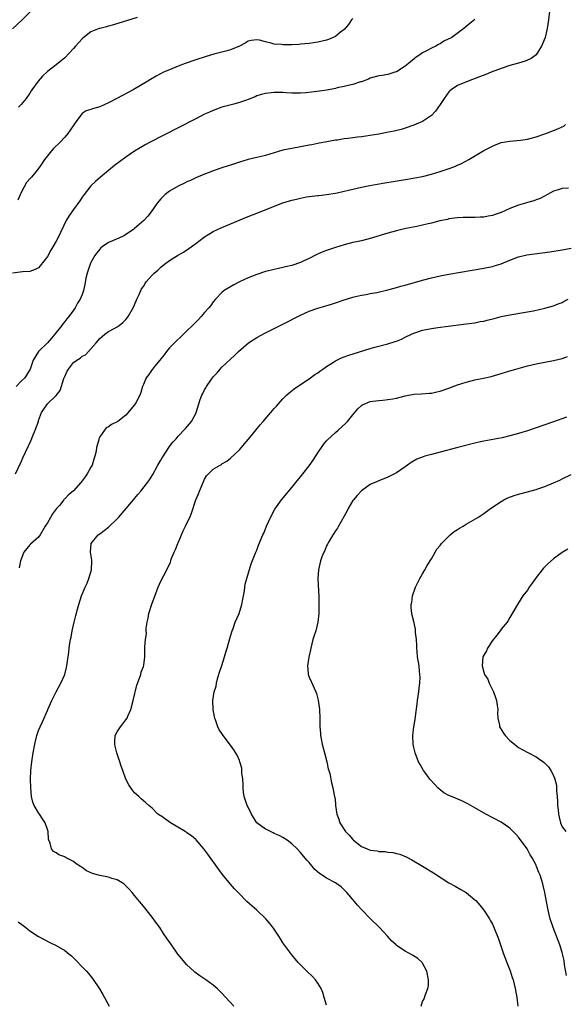
# Model space of a CAD drawing. Units: inches. Extents: x 2565000 to 2568000, y 1518000 to 1521000.
# Drawn here: x 2565637 to 2565762, y 1519077 to 1519303 of the extents above; entities that cross this region are included whole.
import ezdxf

# ---------------------------------------------------------------- set-up
doc = ezdxf.new("R2010")
doc.units = ezdxf.units.IN
doc.header["$MEASUREMENT"] = 0
doc.layers.add('LD25651518_10ft', color=133, linetype='Continuous')

msp = doc.modelspace()

# ---------------------------------------------------------------- linework, layer by layer
at = {"layer": 'LD25651518_10ft'}
for points, elevation in [([(2565639.23, 1519305), (2565637.19, 1519303), (2565635, 1519300.95)], 8280), ([(2565758.11, 1519305), (2565757.82, 1519303), (2565757.57, 1519301), (2565757.07, 1519299), (2565756.5, 1519297.5), (2565756.26, 1519297), (2565754.99, 1519295), (2565753.86, 1519294.14), (2565753, 1519293.78), (2565752.46, 1519293.54), (2565751, 1519293.12), (2565749, 1519292.53), (2565747, 1519291.84), (2565744.73, 1519291), (2565743.5, 1519290.5), (2565742.05, 1519289.95), (2565739.42, 1519289), (2565737, 1519287.95), (2565735.55, 1519287), (2565735.25, 1519286.75), (2565735, 1519286.5), (2565733.9, 1519285), (2565733, 1519283.61), (2565731.92, 1519282.08), (2565731, 1519281.1), (2565729, 1519279.76), (2565727, 1519278.87), (2565725, 1519278.18), (2565724.09, 1519277.91), (2565722.48, 1519277.52), (2565720.82, 1519277.18), (2565719, 1519276.85), (2565717, 1519276.5), (2565715, 1519276.21), (2565714.1, 1519276.1), (2565713, 1519275.99), (2565711.83, 1519275.83), (2565711, 1519275.76), (2565709.48, 1519275.48), (2565709, 1519275.44), (2565707.05, 1519275.05), (2565705.27, 1519274.73), (2565705, 1519274.67), (2565703.59, 1519274.41), (2565703, 1519274.29), (2565701, 1519273.92), (2565699, 1519273.57), (2565697, 1519273.15), (2565695, 1519272.58), (2565693, 1519271.95), (2565691.66, 1519271.66), (2565691, 1519271.48), (2565689, 1519271.05), (2565687, 1519270.43), (2565686.11, 1519270.11), (2565685, 1519269.73), (2565684.41, 1519269.59), (2565683, 1519269.08), (2565681, 1519268.43), (2565680.06, 1519268.06), (2565679, 1519267.68), (2565677, 1519266.83), (2565675.77, 1519266.23), (2565675, 1519265.89), (2565674.42, 1519265.58), (2565673, 1519264.9), (2565671, 1519263.72), (2565670.03, 1519263), (2565669, 1519262), (2565668.14, 1519261), (2565666.76, 1519259), (2565666.01, 1519257.99), (2565665.08, 1519257), (2565663, 1519255.2), (2565662.75, 1519255), (2565660.5, 1519253.5), (2565659.41, 1519253), (2565657, 1519251.98), (2565655.56, 1519251), (2565655.26, 1519250.74), (2565655, 1519250.5), (2565654.35, 1519249.65), (2565653.9, 1519249), (2565653, 1519247.41), (2565652.78, 1519247), (2565652.35, 1519245.65), (2565652.1, 1519245), (2565651.85, 1519243.85), (2565651.61, 1519242.39), (2565651.31, 1519241), (2565651, 1519240.11), (2565650.55, 1519239), (2565649.94, 1519238.06), (2565649.38, 1519237), (2565649, 1519236.46), (2565647.91, 1519235), (2565647.48, 1519234.52), (2565647, 1519233.86), (2565646.6, 1519233.4), (2565646.32, 1519233), (2565644.71, 1519231), (2565643.93, 1519230.07), (2565643, 1519229), (2565640.98, 1519227), (2565639.73, 1519225), (2565639.03, 1519223), (2565637.87, 1519221), (2565637, 1519220.19), (2565635.87, 1519219)], 8320), ([(2565741, 1519303.13), (2565739.8, 1519302.2), (2565739, 1519301.48), (2565738.41, 1519301), (2565735.67, 1519299), (2565735.22, 1519298.78), (2565735, 1519298.64), (2565733.88, 1519298.12), (2565733, 1519297.56), (2565732.61, 1519297.39), (2565732, 1519297), (2565731, 1519296.54), (2565729.89, 1519295.89), (2565729, 1519295.45), (2565728.38, 1519295), (2565727.53, 1519294.47), (2565725.74, 1519293), (2565725, 1519292.41), (2565723, 1519291.13), (2565722.65, 1519291), (2565721, 1519290.5), (2565719.7, 1519290.3), (2565719, 1519290.17), (2565717, 1519289.65), (2565716.57, 1519289.43), (2565715, 1519288.85), (2565714.79, 1519288.79), (2565713, 1519288.17), (2565711.97, 1519287.97), (2565711, 1519287.72), (2565709.41, 1519287.41), (2565709, 1519287.32), (2565707.07, 1519286.93), (2565705.34, 1519286.66), (2565703.55, 1519286.45), (2565702.26, 1519286.26), (2565701, 1519286.18), (2565699.78, 1519286.22), (2565699, 1519286.18), (2565697.7, 1519286.3), (2565697, 1519286.34), (2565695, 1519286.38), (2565694.29, 1519286.29), (2565693, 1519286.16), (2565692.08, 1519285.92), (2565691, 1519285.58), (2565690.61, 1519285.39), (2565689, 1519284.73), (2565688.61, 1519284.61), (2565687, 1519284.04), (2565685.73, 1519283.73), (2565683, 1519283.02), (2565681, 1519282.28), (2565680.13, 1519281.87), (2565679, 1519281.37), (2565677, 1519280.36), (2565673, 1519278.26), (2565666.57, 1519275), (2565665.54, 1519274.46), (2565664.28, 1519273.72), (2565663, 1519272.9), (2565661, 1519271.52), (2565659.54, 1519270.46), (2565658.39, 1519269.61), (2565657, 1519268.49), (2565655.21, 1519267), (2565654.06, 1519265.94), (2565653, 1519265), (2565651.45, 1519263), (2565651, 1519262.38), (2565650.45, 1519261.55), (2565649, 1519259.52), (2565648.6, 1519259), (2565647.95, 1519258.05), (2565647.3, 1519257), (2565645.4, 1519253), (2565645, 1519252.31), (2565644.28, 1519251), (2565643.79, 1519250.21), (2565643, 1519248.8), (2565641.37, 1519246.63), (2565641, 1519246.22), (2565640.23, 1519245.77), (2565639, 1519245.32), (2565637.29, 1519245.29), (2565636.79, 1519245.21), (2565635, 1519244.99)], 8310), ([(2565713, 1519303.32), (2565712.68, 1519303), (2565712.02, 1519301.98), (2565711, 1519300.81), (2565710.18, 1519300.18), (2565709, 1519299.22), (2565708.52, 1519299), (2565707.45, 1519298.55), (2565707, 1519298.4), (2565705, 1519297.88), (2565703, 1519297.58), (2565701, 1519297.41), (2565700.6, 1519297.4), (2565699, 1519297.31), (2565698.68, 1519297.32), (2565697, 1519297.29), (2565696.65, 1519297.35), (2565695, 1519297.46), (2565694.32, 1519297.68), (2565693, 1519297.95), (2565691.64, 1519298.36), (2565691, 1519298.47), (2565689.73, 1519298.27), (2565689, 1519298.12), (2565688.32, 1519297.68), (2565687.03, 1519297), (2565685, 1519296.16), (2565683.87, 1519295.87), (2565683, 1519295.58), (2565681.12, 1519295.12), (2565679.37, 1519294.63), (2565677, 1519293.85), (2565674.6, 1519293), (2565673, 1519292.39), (2565671, 1519291.58), (2565669.65, 1519291), (2565667.9, 1519290.1), (2565666.63, 1519289.37), (2565666.04, 1519289), (2565662.67, 1519287), (2565658.96, 1519285), (2565657, 1519283.99), (2565655, 1519283.08), (2565653.36, 1519282.64), (2565653, 1519282.46), (2565651.87, 1519282.13), (2565651, 1519281.53), (2565650.73, 1519281.27), (2565649.31, 1519279.31), (2565649.04, 1519278.96), (2565648.25, 1519277.75), (2565647.73, 1519277), (2565647, 1519276.12), (2565645.95, 1519275), (2565644.44, 1519273.56), (2565643.94, 1519273), (2565643, 1519271.86), (2565642.33, 1519271), (2565641.79, 1519270.21), (2565641, 1519268.97), (2565639.37, 1519267), (2565639.18, 1519266.82), (2565639, 1519266.58), (2565638.24, 1519265.76), (2565637, 1519263.45), (2565636.27, 1519261.73)], 8300), ([(2565663.59, 1519303.59), (2565658.12, 1519301.88), (2565657, 1519301.58), (2565656.56, 1519301.44), (2565655, 1519301.05), (2565654.84, 1519301), (2565653, 1519300.27), (2565651.16, 1519298.84), (2565651, 1519298.7), (2565649.47, 1519297), (2565649, 1519296.46), (2565647, 1519294.32), (2565645.4, 1519293), (2565643, 1519291.21), (2565641.88, 1519290.12), (2565640.91, 1519289), (2565639.47, 1519287), (2565639.28, 1519286.72), (2565639, 1519286.24), (2565638.11, 1519285), (2565637, 1519283.62), (2565636.4, 1519283)], 8290), ([(2565635.71, 1519199), (2565637, 1519201.69), (2565637.38, 1519202.62), (2565639.3, 1519206.7), (2565639.68, 1519207.68), (2565640.24, 1519209), (2565640.95, 1519211), (2565641, 1519211.17), (2565641.67, 1519213), (2565642.18, 1519213.82), (2565643.05, 1519215), (2565645, 1519216.92), (2565645.92, 1519218.08), (2565646.8, 1519220.8), (2565647, 1519221.31), (2565647.53, 1519222.48), (2565647.81, 1519223), (2565649, 1519224.46), (2565649.74, 1519225), (2565650.5, 1519225.5), (2565651, 1519225.94), (2565651.72, 1519226.28), (2565652.41, 1519227), (2565654.17, 1519229), (2565655, 1519230.02), (2565655.55, 1519230.45), (2565656.16, 1519231), (2565657, 1519231.58), (2565658.3, 1519232.3), (2565659, 1519232.66), (2565659.49, 1519233), (2565660.33, 1519233.67), (2565661, 1519234.35), (2565661.31, 1519234.69), (2565661.49, 1519235), (2565662.63, 1519237), (2565663, 1519237.71), (2565663.53, 1519239), (2565664.05, 1519240.05), (2565664.61, 1519241.39), (2565665, 1519241.94), (2565665.38, 1519242.62), (2565665.68, 1519243), (2565667, 1519244.5), (2565667.51, 1519245), (2565668.32, 1519245.68), (2565669, 1519246.32), (2565669.82, 1519247), (2565671, 1519247.83), (2565672.82, 1519249), (2565674.19, 1519249.81), (2565675.41, 1519250.59), (2565675.98, 1519251), (2565677, 1519251.79), (2565679, 1519253.28), (2565681, 1519254.48), (2565683, 1519255.42), (2565689, 1519257.93), (2565691, 1519258.74), (2565697, 1519261.07), (2565699, 1519261.68), (2565700.09, 1519261.91), (2565701, 1519262.15), (2565702.42, 1519262.42), (2565703, 1519262.51), (2565705, 1519262.74), (2565705.22, 1519262.78), (2565707, 1519262.98), (2565709, 1519263.33), (2565709.41, 1519263.41), (2565711.98, 1519263.98), (2565713, 1519264.22), (2565715, 1519264.67), (2565716.93, 1519265.06), (2565718.61, 1519265.39), (2565720.31, 1519265.69), (2565725.5, 1519266.5), (2565727.21, 1519266.79), (2565729, 1519267.14), (2565731, 1519267.65), (2565733, 1519268.25), (2565735.29, 1519269), (2565736.54, 1519269.46), (2565737, 1519269.7), (2565737.93, 1519270.07), (2565739.61, 1519271), (2565743, 1519273.04), (2565744.28, 1519273.72), (2565745, 1519274.1), (2565745.66, 1519274.34), (2565747, 1519274.88), (2565749, 1519275.25), (2565751.41, 1519275.41), (2565753, 1519275.66), (2565753.89, 1519275.89), (2565755, 1519276.23), (2565757.2, 1519277), (2565759, 1519277.65), (2565759.97, 1519278.03), (2565761, 1519278.5), (2565761.32, 1519278.68), (2565761.77, 1519279)], 8330), ([(2565762.45, 1519264.45), (2565761, 1519264.33), (2565760.03, 1519264.03), (2565759, 1519263.79), (2565757.59, 1519263), (2565755.9, 1519262.1), (2565755, 1519261.78), (2565754.45, 1519261.55), (2565753, 1519261.15), (2565752.55, 1519261), (2565751, 1519260.54), (2565749, 1519259.76), (2565747, 1519258.86), (2565745.59, 1519258.41), (2565745, 1519258.16), (2565743.99, 1519258.01), (2565743, 1519257.81), (2565742.21, 1519257.79), (2565741, 1519257.72), (2565740.26, 1519257.74), (2565739, 1519257.7), (2565738.3, 1519257.7), (2565737, 1519257.63), (2565735, 1519257.39), (2565734.7, 1519257.3), (2565732.93, 1519256.93), (2565731, 1519256.39), (2565730.24, 1519256.24), (2565729, 1519255.93), (2565727.69, 1519255.69), (2565725.18, 1519255.18), (2565723, 1519254.67), (2565721, 1519254.12), (2565717, 1519252.92), (2565715, 1519252.4), (2565714.25, 1519252.25), (2565713, 1519251.96), (2565711, 1519251.47), (2565709, 1519250.86), (2565707.63, 1519250.37), (2565707, 1519250.16), (2565706.16, 1519249.83), (2565704.77, 1519249.23), (2565704.32, 1519249), (2565703, 1519248.35), (2565701.76, 1519247.76), (2565701, 1519247.42), (2565699, 1519246.72), (2565697.57, 1519246.43), (2565697, 1519246.24), (2565695.94, 1519246.06), (2565693.4, 1519245.4), (2565693, 1519245.31), (2565691, 1519244.68), (2565689, 1519243.89), (2565687.01, 1519242.99), (2565685.7, 1519242.3), (2565684.44, 1519241.56), (2565683.53, 1519241), (2565683, 1519240.53), (2565681.53, 1519239), (2565681, 1519238.39), (2565680.44, 1519237.56), (2565679.99, 1519237), (2565679, 1519235.93), (2565678.27, 1519235), (2565677.62, 1519234.38), (2565676.63, 1519233.37), (2565676.3, 1519233), (2565675, 1519231.77), (2565673.61, 1519230.39), (2565672.58, 1519229.42), (2565671, 1519227.84), (2565670.27, 1519227), (2565669.76, 1519226.24), (2565669, 1519225.35), (2565668.76, 1519225), (2565667.55, 1519223.55), (2565667.06, 1519222.94), (2565667, 1519222.88), (2565666.24, 1519221.76), (2565665.67, 1519221), (2565665, 1519219.48), (2565664.81, 1519219), (2565664.42, 1519217.58), (2565664.18, 1519217), (2565663.24, 1519215.24), (2565663.13, 1519215), (2565663, 1519214.81), (2565661, 1519212.4), (2565659.14, 1519211), (2565659, 1519210.88), (2565657.71, 1519210.29), (2565657, 1519209.73), (2565656.51, 1519209.49), (2565656.11, 1519209), (2565655, 1519207.43), (2565654.82, 1519207), (2565654.79, 1519206.79), (2565654.27, 1519205), (2565654.15, 1519204.15), (2565653.88, 1519203), (2565653.65, 1519202.35), (2565653.26, 1519201), (2565653, 1519200.51), (2565652.15, 1519199), (2565651.69, 1519198.31), (2565651, 1519197.39), (2565650.67, 1519197), (2565649, 1519195.09), (2565648.91, 1519195), (2565647.86, 1519194.14), (2565647, 1519193.24), (2565646.86, 1519193.14), (2565646.78, 1519193), (2565645.75, 1519191.75), (2565645.1, 1519191), (2565644.16, 1519189.84), (2565643.72, 1519189), (2565643, 1519187.72), (2565642.51, 1519187), (2565641.39, 1519185), (2565641, 1519184.45), (2565639.15, 1519182.85), (2565639, 1519182.71), (2565637.62, 1519181), (2565637, 1519179.45), (2565636.84, 1519179), (2565636.57, 1519177.43)], 8340), ([(2565685.77, 1519077), (2565683, 1519079.98), (2565682.48, 1519080.48), (2565681.91, 1519081), (2565681, 1519081.78), (2565679.32, 1519083), (2565677.94, 1519083.94), (2565676.79, 1519084.79), (2565676.55, 1519085), (2565675, 1519086.44), (2565674.49, 1519087), (2565673.79, 1519087.79), (2565672.93, 1519088.93), (2565671.26, 1519091.26), (2565670.44, 1519092.44), (2565669.65, 1519093.65), (2565668.74, 1519095), (2565668.01, 1519096.01), (2565667, 1519097.35), (2565665, 1519099.9), (2565664.1, 1519101), (2565663, 1519102.37), (2565662.43, 1519103), (2565661.76, 1519103.76), (2565661, 1519104.58), (2565660.49, 1519105), (2565659, 1519105.95), (2565657.74, 1519106.26), (2565657, 1519106.51), (2565655, 1519106.89), (2565654.72, 1519107), (2565653.37, 1519107.37), (2565651.99, 1519107.99), (2565651, 1519108.76), (2565650.84, 1519108.84), (2565650.61, 1519109), (2565649.58, 1519109.58), (2565649, 1519110.16), (2565647.29, 1519111), (2565647.1, 1519111.1), (2565647, 1519111.21), (2565645.64, 1519111.64), (2565645, 1519112.13), (2565644.4, 1519112.4), (2565643.94, 1519113), (2565643.67, 1519114.33), (2565643.34, 1519115), (2565643.24, 1519115.24), (2565643.17, 1519117), (2565643, 1519117.45), (2565642.51, 1519119), (2565641.88, 1519119.88), (2565641.18, 1519121), (2565641, 1519121.25), (2565639.97, 1519123), (2565639.7, 1519123.7), (2565639.37, 1519125), (2565639.18, 1519127), (2565639.16, 1519129), (2565639.24, 1519131), (2565639.43, 1519133), (2565639.74, 1519135), (2565640.13, 1519137), (2565640.32, 1519137.68), (2565640.62, 1519139), (2565641, 1519140.15), (2565641.33, 1519141), (2565641.88, 1519142.12), (2565643, 1519144.74), (2565643.14, 1519145), (2565644.03, 1519147), (2565644.99, 1519149.01), (2565646.11, 1519151), (2565647.02, 1519153), (2565647.4, 1519154.6), (2565647.47, 1519155), (2565647.53, 1519155.53), (2565647.9, 1519158.1), (2565647.98, 1519159), (2565648.15, 1519160.15), (2565648.31, 1519161), (2565648.44, 1519161.56), (2565648.7, 1519163), (2565649.15, 1519165), (2565649.51, 1519166.49), (2565649.93, 1519167.93), (2565650.21, 1519169), (2565650.85, 1519171), (2565651.66, 1519173), (2565652.09, 1519173.91), (2565652.51, 1519175), (2565653.1, 1519177), (2565653.19, 1519179), (2565653.18, 1519179.18), (2565652.91, 1519181), (2565652.9, 1519181.1), (2565653.03, 1519183), (2565654.63, 1519185), (2565655, 1519185.26), (2565656, 1519186), (2565657, 1519186.79), (2565659, 1519188.68), (2565659.31, 1519189), (2565661.09, 1519191), (2565662.73, 1519193), (2565663, 1519193.36), (2565663.77, 1519194.23), (2565664.39, 1519195), (2565665.93, 1519197), (2565666.37, 1519197.63), (2565667.15, 1519198.85), (2565668.35, 1519201), (2565669, 1519202.11), (2565669.32, 1519202.68), (2565671, 1519205.21), (2565671.75, 1519206.25), (2565672.49, 1519207), (2565673, 1519207.6), (2565674.66, 1519209.34), (2565675.59, 1519210.41), (2565676.04, 1519211), (2565677, 1519212.84), (2565677.07, 1519213), (2565678, 1519216), (2565678.4, 1519217), (2565678.63, 1519217.37), (2565679, 1519218.19), (2565679.32, 1519218.68), (2565679.46, 1519219), (2565680.47, 1519220.47), (2565681, 1519221.21), (2565681.89, 1519222.11), (2565682.64, 1519223), (2565683, 1519223.4), (2565685, 1519225.28), (2565685.91, 1519226.09), (2565686.81, 1519227), (2565689.1, 1519229), (2565691, 1519230.24), (2565693, 1519231.29), (2565697, 1519233.3), (2565701, 1519235.37), (2565703, 1519236.27), (2565705, 1519236.97), (2565708.12, 1519237.88), (2565709, 1519238.17), (2565710.79, 1519238.79), (2565713, 1519239.5), (2565713.62, 1519239.62), (2565715, 1519239.94), (2565716.09, 1519240.09), (2565717, 1519240.27), (2565718.54, 1519240.54), (2565721, 1519241.13), (2565722.45, 1519241.55), (2565723, 1519241.68), (2565724.02, 1519241.98), (2565725, 1519242.24), (2565729, 1519243.38), (2565731, 1519243.91), (2565733, 1519244.37), (2565735, 1519244.76), (2565743, 1519246.1), (2565743.76, 1519246.24), (2565745, 1519246.52), (2565745.39, 1519246.61), (2565747, 1519247.14), (2565749, 1519247.95), (2565751, 1519248.71), (2565752.85, 1519249.15), (2565754.61, 1519249.39), (2565756.4, 1519249.6), (2565758.15, 1519249.85), (2565761, 1519250.33), (2565763, 1519250.73)], 8350), ([(2565707, 1519077.24), (2565706.44, 1519079), (2565706.12, 1519080.12), (2565705.71, 1519081), (2565705, 1519082.22), (2565704.43, 1519083), (2565703.76, 1519083.76), (2565702.43, 1519085), (2565701, 1519086.45), (2565700.5, 1519087), (2565699, 1519088.76), (2565697, 1519091.52), (2565696.43, 1519092.43), (2565696.06, 1519093), (2565694.82, 1519094.82), (2565693.96, 1519095.96), (2565693.08, 1519097), (2565691, 1519099.01), (2565689.91, 1519099.91), (2565688.71, 1519101), (2565686.85, 1519102.85), (2565685.89, 1519103.89), (2565684.97, 1519104.97), (2565683.16, 1519107.16), (2565682.29, 1519108.29), (2565679.79, 1519111.79), (2565678.88, 1519113), (2565677.09, 1519115.09), (2565677, 1519115.16), (2565676.05, 1519116.05), (2565675, 1519116.69), (2565674.83, 1519116.83), (2565674.57, 1519117), (2565671.23, 1519119), (2565669, 1519120.56), (2565668.72, 1519120.72), (2565668.33, 1519121), (2565667, 1519122.34), (2565666.24, 1519123), (2565665.6, 1519123.6), (2565665, 1519124.07), (2565664.51, 1519124.51), (2565664, 1519125), (2565663, 1519125.87), (2565662.48, 1519126.48), (2565661.71, 1519127.71), (2565661.01, 1519129), (2565660.28, 1519131), (2565659.95, 1519131.95), (2565659.62, 1519133), (2565658.94, 1519135), (2565658.54, 1519136.54), (2565658.45, 1519137), (2565658.46, 1519137.54), (2565658.57, 1519139), (2565659, 1519139.86), (2565659.74, 1519141), (2565660.33, 1519141.67), (2565661, 1519142.59), (2565661.26, 1519143), (2565661.42, 1519143.42), (2565662.11, 1519145), (2565662.64, 1519147), (2565663.47, 1519150.53), (2565664.15, 1519152.15), (2565664.42, 1519153), (2565664.51, 1519153.49), (2565665, 1519154.8), (2565665.1, 1519155.1), (2565665.33, 1519157), (2565665.31, 1519158.68), (2565665.36, 1519159), (2565665.35, 1519159.35), (2565665.46, 1519161), (2565665.69, 1519162.31), (2565665.62, 1519163), (2565665.62, 1519163.62), (2565665.87, 1519165), (2565666.08, 1519165.92), (2565666.28, 1519167), (2565666.91, 1519169.09), (2565668.42, 1519173), (2565669, 1519174.37), (2565669.67, 1519175.67), (2565670.59, 1519177.41), (2565671.23, 1519178.77), (2565671.28, 1519179), (2565671.41, 1519179.41), (2565672.05, 1519181), (2565672.37, 1519181.63), (2565672.92, 1519183), (2565673, 1519183.16), (2565674.11, 1519185.89), (2565674.69, 1519187), (2565675, 1519187.69), (2565675.68, 1519189), (2565676.07, 1519189.93), (2565677.01, 1519193), (2565677.63, 1519194.37), (2565677.85, 1519195), (2565678.45, 1519196.45), (2565679, 1519197.72), (2565679.5, 1519198.5), (2565679.9, 1519199), (2565681, 1519200.06), (2565682.58, 1519201), (2565682.87, 1519201.13), (2565683, 1519201.23), (2565684.13, 1519201.87), (2565685, 1519202.55), (2565687, 1519204.48), (2565688.18, 1519205.82), (2565689.09, 1519206.91), (2565690.77, 1519209), (2565691.8, 1519210.2), (2565692.46, 1519211), (2565694.2, 1519213), (2565695, 1519213.95), (2565695.52, 1519214.48), (2565695.94, 1519215), (2565697, 1519216.18), (2565697.82, 1519217), (2565698.43, 1519217.57), (2565699.55, 1519218.45), (2565700.33, 1519219), (2565703, 1519220.74), (2565704.29, 1519221.71), (2565705, 1519222.15), (2565705.46, 1519222.54), (2565706.12, 1519223), (2565707, 1519223.6), (2565708.54, 1519224.54), (2565709, 1519224.85), (2565710.42, 1519225.58), (2565711, 1519225.77), (2565711.88, 1519226.12), (2565717, 1519227.72), (2565718.02, 1519228.01), (2565720.73, 1519228.73), (2565721, 1519228.78), (2565722.72, 1519229.28), (2565723, 1519229.4), (2565724.14, 1519229.86), (2565725, 1519230.3), (2565726.44, 1519231), (2565727, 1519231.24), (2565729, 1519231.88), (2565731, 1519232.29), (2565732.51, 1519232.51), (2565734.82, 1519232.82), (2565739, 1519233.32), (2565741, 1519233.6), (2565742.15, 1519233.85), (2565743, 1519233.99), (2565743.8, 1519234.2), (2565745.42, 1519234.58), (2565747, 1519235), (2565749, 1519235.43), (2565753, 1519236.07), (2565754.37, 1519236.36), (2565757, 1519236.98), (2565759, 1519237.5), (2565760.07, 1519237.93), (2565761, 1519238.25), (2565761.47, 1519238.53), (2565762.34, 1519239)], 8360), ([(2565728.64, 1519077), (2565729, 1519078.01), (2565729.37, 1519078.63), (2565729.64, 1519079.64), (2565730.2, 1519081), (2565730.31, 1519081.69), (2565730.34, 1519083), (2565729.96, 1519085), (2565729, 1519086.8), (2565728.86, 1519087), (2565727.88, 1519087.88), (2565726.66, 1519088.66), (2565725, 1519089.56), (2565723, 1519090.91), (2565722.9, 1519091), (2565721.91, 1519091.91), (2565720.93, 1519093), (2565719.09, 1519095), (2565717, 1519097.05), (2565715.05, 1519099.05), (2565714.1, 1519100.1), (2565713.36, 1519101), (2565711.65, 1519103), (2565711.33, 1519103.33), (2565710.3, 1519104.3), (2565709.36, 1519105), (2565709, 1519105.21), (2565707, 1519106.29), (2565706, 1519107), (2565705.4, 1519107.4), (2565704.32, 1519108.32), (2565703, 1519109.91), (2565702.47, 1519110.47), (2565701, 1519112.19), (2565700.22, 1519113), (2565699, 1519114.16), (2565697.94, 1519115), (2565697, 1519115.61), (2565696.12, 1519116.12), (2565695, 1519116.58), (2565694.74, 1519116.74), (2565694.14, 1519117), (2565693.37, 1519117.37), (2565693, 1519117.52), (2565691, 1519118.98), (2565690.21, 1519120.21), (2565689.77, 1519121), (2565689, 1519122.55), (2565688.8, 1519123), (2565688.13, 1519125), (2565687.96, 1519126.04), (2565687.84, 1519127), (2565687.85, 1519127.85), (2565687.76, 1519129), (2565687.56, 1519130.44), (2565687.56, 1519131), (2565687.53, 1519131.53), (2565687.11, 1519133), (2565687, 1519133.31), (2565686.48, 1519134.48), (2565685.73, 1519135.73), (2565685, 1519136.82), (2565683.28, 1519139), (2565683, 1519139.44), (2565682.34, 1519140.34), (2565682.03, 1519141), (2565681.63, 1519142.37), (2565681.39, 1519143), (2565681.32, 1519143.32), (2565681, 1519145), (2565680.91, 1519147), (2565681.25, 1519149), (2565681.66, 1519150.34), (2565681.76, 1519151), (2565682.01, 1519152.01), (2565682.47, 1519153.53), (2565683, 1519155.05), (2565683.61, 1519157), (2565683.89, 1519158.11), (2565684.17, 1519159), (2565684.79, 1519161.21), (2565685, 1519161.79), (2565685.33, 1519163), (2565685.56, 1519163.56), (2565686.04, 1519165), (2565686.96, 1519166.96), (2565687.59, 1519169), (2565687.76, 1519170.24), (2565687.94, 1519171), (2565688.15, 1519172.15), (2565688.24, 1519173), (2565688.34, 1519173.66), (2565688.69, 1519175), (2565689.67, 1519178.33), (2565690.78, 1519181), (2565691, 1519181.47), (2565691.4, 1519182.6), (2565692.38, 1519185), (2565692.59, 1519185.41), (2565693, 1519186.37), (2565693.23, 1519187), (2565694.15, 1519189), (2565695.14, 1519190.86), (2565696.64, 1519193), (2565699, 1519195.84), (2565699.92, 1519197), (2565701, 1519198.31), (2565701.53, 1519199), (2565703, 1519200.84), (2565703.9, 1519202.1), (2565705, 1519203.82), (2565705.8, 1519205), (2565706.3, 1519205.7), (2565707, 1519206.54), (2565707.22, 1519206.78), (2565709, 1519208.47), (2565709.65, 1519209), (2565711.41, 1519210.59), (2565711.78, 1519211), (2565713, 1519212.51), (2565714.16, 1519213.84), (2565715, 1519214.66), (2565715.21, 1519214.79), (2565717, 1519215.57), (2565717.61, 1519215.61), (2565719, 1519215.81), (2565719.86, 1519215.86), (2565721, 1519215.98), (2565722.18, 1519216.18), (2565723, 1519216.35), (2565725, 1519216.86), (2565727, 1519217.21), (2565728.7, 1519217.3), (2565730.56, 1519217.44), (2565731, 1519217.48), (2565732.24, 1519217.76), (2565733, 1519217.93), (2565735, 1519218.63), (2565735.98, 1519219), (2565737, 1519219.35), (2565739, 1519219.99), (2565741, 1519220.51), (2565743.3, 1519221), (2565744.68, 1519221.32), (2565747, 1519221.96), (2565749, 1519222.56), (2565750.35, 1519223), (2565753, 1519223.74), (2565755, 1519224.19), (2565759, 1519224.92), (2565761, 1519225.42), (2565762.16, 1519225.84)], 8370), ([(2565761.98, 1519211.98), (2565759, 1519210.93), (2565753, 1519208.86), (2565751, 1519208.22), (2565749, 1519207.65), (2565747.24, 1519207.24), (2565743, 1519206.44), (2565742.28, 1519206.28), (2565741, 1519205.98), (2565737.06, 1519205), (2565733, 1519203.92), (2565731, 1519203.41), (2565729.51, 1519203), (2565729.12, 1519202.88), (2565727.7, 1519202.3), (2565726.4, 1519201.6), (2565725.51, 1519201), (2565725, 1519200.61), (2565723, 1519199.21), (2565721, 1519198.18), (2565719, 1519197.4), (2565717, 1519196.52), (2565715, 1519195.09), (2565713.98, 1519194.02), (2565713.12, 1519193), (2565713, 1519192.84), (2565711.94, 1519191), (2565711.66, 1519190.34), (2565709.73, 1519187), (2565709.47, 1519186.53), (2565709, 1519185.9), (2565708.66, 1519185.34), (2565708.43, 1519185), (2565707.56, 1519183.56), (2565707.25, 1519183), (2565707.18, 1519182.82), (2565707, 1519182.44), (2565706.58, 1519181.42), (2565706.34, 1519181), (2565705.92, 1519179.92), (2565705.62, 1519179), (2565705.12, 1519177), (2565704.96, 1519175), (2565705.18, 1519170.82), (2565705.22, 1519169), (2565705.21, 1519167), (2565705.02, 1519165), (2565704.49, 1519163), (2565704.11, 1519161.89), (2565703.87, 1519161), (2565703.38, 1519159), (2565703.33, 1519158.67), (2565702.94, 1519156.94), (2565702.65, 1519155), (2565702.8, 1519153.2), (2565702.77, 1519153), (2565702.81, 1519152.81), (2565703, 1519152.41), (2565703.42, 1519151.42), (2565704.55, 1519149), (2565704.66, 1519148.66), (2565705, 1519147.43), (2565705.08, 1519147.08), (2565705.34, 1519145), (2565705.44, 1519143), (2565705.47, 1519141), (2565705.56, 1519139.56), (2565705.62, 1519139), (2565705.78, 1519138.22), (2565706, 1519137), (2565706.17, 1519136.17), (2565706.5, 1519135), (2565707.02, 1519133), (2565707.35, 1519131.35), (2565707.49, 1519131), (2565707.71, 1519130.29), (2565708.15, 1519128.15), (2565708.43, 1519127), (2565708.69, 1519125.31), (2565708.78, 1519125), (2565708.85, 1519124.85), (2565709, 1519123.44), (2565709.03, 1519122.97), (2565709.33, 1519121), (2565709.8, 1519119.8), (2565710.01, 1519119), (2565711.32, 1519117), (2565712.14, 1519116.14), (2565713, 1519115.14), (2565713.08, 1519115.08), (2565713.15, 1519115), (2565715, 1519113.55), (2565716.26, 1519113), (2565717, 1519112.73), (2565718.55, 1519112.55), (2565719, 1519112.45), (2565720.39, 1519112.39), (2565721, 1519112.27), (2565722.17, 1519112.17), (2565723, 1519111.95), (2565723.78, 1519111.78), (2565725.22, 1519111.22), (2565726.52, 1519110.52), (2565728.96, 1519109.04), (2565731.52, 1519107.52), (2565735, 1519105.28), (2565736.45, 1519104.45), (2565737.75, 1519103.75), (2565739, 1519103), (2565741, 1519101.37), (2565741.19, 1519101.19), (2565742.13, 1519100.13), (2565743.01, 1519099.01), (2565744.32, 1519097), (2565744.57, 1519096.57), (2565745, 1519095.76), (2565745.25, 1519095.25), (2565746.38, 1519092.38), (2565747.54, 1519089), (2565747.95, 1519087.95), (2565748.28, 1519087), (2565749.04, 1519085.04), (2565749.55, 1519083.55), (2565749.73, 1519083), (2565750.24, 1519081), (2565750.59, 1519079), (2565750.79, 1519077)], 8380), ([(2565761.97, 1519083.97), (2565761.54, 1519086.46), (2565761.41, 1519087.41), (2565761.07, 1519089), (2565761, 1519089.25), (2565760.43, 1519091), (2565760.05, 1519092.05), (2565758.91, 1519095), (2565758.25, 1519097), (2565757.75, 1519099), (2565757.36, 1519101), (2565757.01, 1519103), (2565756.65, 1519104.65), (2565756.55, 1519105), (2565755.91, 1519107), (2565755.63, 1519107.63), (2565755.13, 1519109), (2565755, 1519109.29), (2565754.1, 1519111), (2565753.67, 1519111.67), (2565752.95, 1519113), (2565751, 1519115.7), (2565750.39, 1519116.39), (2565749.39, 1519117.39), (2565749, 1519117.74), (2565747, 1519119.12), (2565743.51, 1519121), (2565741, 1519122.45), (2565739.36, 1519123.36), (2565738.01, 1519124.01), (2565735.59, 1519125), (2565735, 1519125.27), (2565733.89, 1519125.89), (2565733, 1519126.54), (2565732.46, 1519127), (2565731.76, 1519127.76), (2565730.65, 1519129), (2565729.97, 1519129.97), (2565729.2, 1519131), (2565728.4, 1519132.4), (2565728.07, 1519133), (2565727.27, 1519135), (2565727, 1519136.23), (2565726.86, 1519137), (2565726.79, 1519139), (2565726.99, 1519141), (2565727.29, 1519142.71), (2565727.35, 1519143.35), (2565727.77, 1519146.23), (2565727.86, 1519147), (2565728.01, 1519148.01), (2565728.13, 1519149), (2565728.17, 1519149.83), (2565728.34, 1519151), (2565728.41, 1519152.41), (2565728.37, 1519153), (2565728.26, 1519153.74), (2565728.17, 1519155), (2565727.86, 1519157), (2565727.72, 1519158.28), (2565727.65, 1519159), (2565727.66, 1519159.66), (2565727.57, 1519161), (2565727.4, 1519162.6), (2565727.39, 1519163), (2565727.34, 1519163.34), (2565727, 1519165.12), (2565726.61, 1519166.61), (2565726.53, 1519167), (2565726.35, 1519168.35), (2565726.34, 1519169), (2565726.49, 1519169.51), (2565726.67, 1519171), (2565727.38, 1519173), (2565728.35, 1519175), (2565729, 1519176.09), (2565729.47, 1519177), (2565730.04, 1519177.96), (2565731, 1519179.53), (2565732.29, 1519181.71), (2565733, 1519182.56), (2565733.31, 1519183), (2565735, 1519184.69), (2565735.34, 1519185), (2565736.24, 1519185.76), (2565737, 1519186.21), (2565737.45, 1519186.55), (2565738.3, 1519187), (2565739, 1519187.44), (2565740.02, 1519188.02), (2565741.65, 1519189), (2565743, 1519189.89), (2565744.58, 1519191), (2565747, 1519192.65), (2565747.61, 1519193), (2565748.54, 1519193.46), (2565750.01, 1519193.99), (2565751, 1519194.31), (2565753, 1519194.86), (2565755, 1519195.4), (2565755.62, 1519195.62), (2565757, 1519196.05), (2565759, 1519196.9), (2565760.44, 1519197.56), (2565761, 1519197.85), (2565763, 1519198.81)], 8390), ([(2565762.28, 1519181.72), (2565761, 1519180.91), (2565759, 1519179.47), (2565757.67, 1519178.33), (2565756.67, 1519177.33), (2565756.38, 1519177), (2565755, 1519175.21), (2565754.83, 1519175), (2565754.09, 1519173.91), (2565753.41, 1519173), (2565753, 1519172.35), (2565751.98, 1519171), (2565750.72, 1519169), (2565749, 1519166.07), (2565748.62, 1519165.38), (2565748.38, 1519165), (2565747, 1519163.34), (2565746.79, 1519163), (2565746, 1519162), (2565745, 1519160.81), (2565743.89, 1519159), (2565743.62, 1519158.38), (2565743, 1519157.43), (2565742.82, 1519157), (2565742.61, 1519155), (2565743, 1519153.53), (2565743.2, 1519153), (2565743.91, 1519151.91), (2565744.27, 1519151), (2565745.23, 1519149), (2565745.7, 1519147.7), (2565745.93, 1519147), (2565746.11, 1519145.89), (2565746.2, 1519145), (2565746.17, 1519144.17), (2565746.26, 1519143), (2565746.6, 1519141.4), (2565746.64, 1519141), (2565746.75, 1519140.75), (2565747.51, 1519139.51), (2565747.92, 1519139), (2565749, 1519137.87), (2565750.05, 1519137), (2565750.58, 1519136.58), (2565751, 1519136.29), (2565751.78, 1519135.78), (2565753.24, 1519135), (2565755, 1519134.11), (2565756.84, 1519132.84), (2565757, 1519132.7), (2565757.83, 1519131.83), (2565758.4, 1519131), (2565759, 1519129.86), (2565759.31, 1519129), (2565759.64, 1519127.64), (2565759.66, 1519127), (2565759.66, 1519126.33), (2565759.81, 1519125), (2565759.89, 1519123.89), (2565759.93, 1519123), (2565760.05, 1519121.95), (2565760.13, 1519121), (2565760.28, 1519120.28), (2565760.6, 1519119), (2565761, 1519118.07), (2565761.81, 1519117)], 8400), ([(2565636.31, 1519096.31), (2565637.44, 1519095.44), (2565638.07, 1519095), (2565638.58, 1519094.58), (2565639, 1519094.26), (2565641, 1519092.96), (2565642.24, 1519092.24), (2565643.56, 1519091.56), (2565645, 1519090.89), (2565647, 1519089.72), (2565647.94, 1519089), (2565648.53, 1519088.53), (2565649.54, 1519087.54), (2565651, 1519086.02), (2565651.94, 1519085), (2565652.43, 1519084.43), (2565653.31, 1519083.31), (2565654.92, 1519080.92), (2565655.68, 1519079.68), (2565656.07, 1519079), (2565657.15, 1519077)], 8340)]:
    msp.add_lwpolyline(points, dxfattribs=dict(at, elevation=elevation))

doc.saveas('drawing.dxf')
